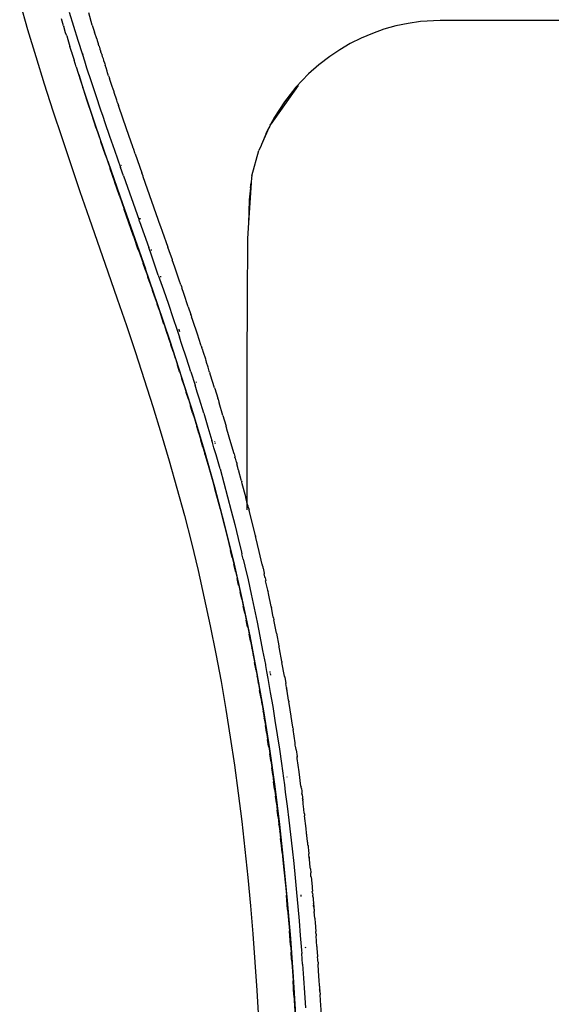
# Model space of a CAD drawing. Extents: x -2031 to 1971, y -1791 to 1622.
# Drawn here: x -1129 to -1019, y -915 to -711 of the extents above; entities that cross this region are included whole.
import ezdxf

# ---------------------------------------------------------------- set-up
doc = ezdxf.new("R2010")
doc.units = 0
doc.layers.get('0').update_dxf_attribs({"linetype": 'CONTINUOUS'})

msp = doc.modelspace()

# ---------------------------------------------------------------- linework, layer by layer
for p, q in [((-1128.84, -707.88), (-1127.21, -713.52)), ((-1118.61, -709.96), (-1117.73, -712.83)), ((-1113.82, -712.62), (-1114.57, -710.08)), ((-1119.78, -712.76), (-1120.2, -711.34)), ((-1048.52, -712.26), (-1051.05, -712.79)), ((-1045.94, -711.89), (-1048.52, -712.26)), ((-1041.91, -711.64), (-1045.94, -711.89)), ((-1040.89, -711.64), (-1041.91, -711.64)), ((-987.73, -711.67), (-1040.89, -711.64)), ((-1127.21, -713.52), (-1125.53, -719.13)), ((-1119.78, -712.76), (-1119.7, -712.89)), ((-1119.35, -714.18), (-1119.7, -712.89)), ((-1119.11, -714.82), (-1119.35, -714.18)), ((-1117.73, -712.83), (-1116.82, -715.73)), ((-1113.82, -712.62), (-1113.37, -714.05)), ((-1112.92, -715.48), (-1113.37, -714.05)), ((-1055.91, -714.32), (-1058.23, -715.31)), ((-1053.51, -713.48), (-1055.91, -714.32)), ((-1051.05, -712.79), (-1053.51, -713.48)), ((-1119.11, -714.82), (-1118.91, -715.59)), ((-1118.91, -715.59), (-1118.48, -717.01)), ((-1116.82, -715.73), (-1115.88, -718.66)), ((-1112.92, -715.48), (-1112.8, -715.78)), ((-1112.8, -715.78), (-1112.62, -716.41)), ((-1112.62, -716.41), (-1112.57, -716.53)), ((-1112.46, -716.87), (-1112.57, -716.53)), ((-1060.48, -716.44), (-1062.64, -717.7)), ((-1058.23, -715.31), (-1060.48, -716.44)), ((-1118.05, -718.29), (-1118.48, -717.01)), ((-1118.05, -718.29), (-1118.04, -718.43)), ((-1118.04, -718.43), (-1117.6, -719.83)), ((-1115.88, -718.66), (-1115.44, -720.03)), ((-1115.68, -718.69), (-1115.73, -718.53)), ((-1112.46, -716.87), (-1112.43, -716.95)), ((-1112.43, -716.95), (-1112.34, -717.24)), ((-1112.34, -717.24), (-1112.3, -717.37)), ((-1112.3, -717.37), (-1112.28, -717.46)), ((-1112.28, -717.46), (-1112.24, -717.58)), ((-1112.24, -717.58), (-1112.17, -717.79)), ((-1112.17, -717.79), (-1112.16, -717.85)), ((-1112.16, -717.85), (-1112.15, -717.87)), ((-1112.15, -717.87), (-1112.13, -717.92)), ((-1112.13, -717.92), (-1112.12, -717.95)), ((-1112.12, -717.95), (-1112.1, -718.01)), ((-1112.1, -718.01), (-1112.05, -718.18)), ((-1111.88, -718.63), (-1112.05, -718.18)), ((-1111.88, -718.63), (-1111.86, -718.74)), ((-1062.64, -717.7), (-1064.72, -719.09)), ((-1125.53, -719.13), (-1123.78, -724.73)), ((-1117.15, -721.24), (-1117.6, -719.83)), ((-1115.44, -720.03), (-1114.99, -721.42)), ((-1111.86, -718.74), (-1111.75, -719.08)), ((-1111.75, -719.08), (-1111.61, -719.49)), ((-1111.61, -719.49), (-1111.6, -719.53)), ((-1111.6, -719.53), (-1111.58, -719.59)), ((-1111.58, -719.59), (-1111.5, -719.84)), ((-1111.5, -719.84), (-1111.48, -719.93)), ((-1111.48, -719.93), (-1111.31, -720.44)), ((-1111.31, -720.44), (-1111.24, -720.63)), ((-1111.24, -720.63), (-1111.16, -720.91)), ((-1064.72, -719.09), (-1066.98, -720.83)), ((-1117.15, -721.24), (-1116.25, -724.07)), ((-1114.99, -721.42), (-1114.06, -724.25)), ((-1110.96, -721.48), (-1111.16, -720.91)), ((-1110.74, -722.13), (-1110.96, -721.48)), ((-1110.65, -722.48), (-1110.74, -722.13)), ((-1110.45, -723.07), (-1110.65, -722.48)), ((-1069.1, -722.72), (-1071.72, -725.46)), ((-1066.98, -720.83), (-1069.1, -722.72)), ((-1123.78, -724.73), (-1121.99, -730.31)), ((-1115.63, -725.83), (-1116.56, -722.92)), ((-1116.25, -724.07), (-1115.79, -725.48)), ((-1114.06, -724.25), (-1113.1, -727.16)), ((-1110.45, -723.07), (-1110.39, -723.24)), ((-1110.39, -723.24), (-1110.38, -723.29)), ((-1110.38, -723.29), (-1110.36, -723.36)), ((-1110.36, -723.36), (-1110.34, -723.4)), ((-1110.34, -723.4), (-1110.26, -723.66)), ((-1109.97, -724.5), (-1110.26, -723.66)), ((-1109.84, -724.88), (-1109.97, -724.5)), ((-1115.63, -725.83), (-1115.79, -725.48)), ((-1113.16, -733.28), (-1115.63, -725.83)), ((-1114.88, -728.27), (-1115.63, -725.83)), ((-1109.7, -725.32), (-1109.84, -724.88)), ((-1109.63, -725.53), (-1109.7, -725.32)), ((-1109.6, -725.62), (-1109.63, -725.53)), ((-1109.33, -726.43), (-1109.6, -725.62)), ((-1109.29, -726.52), (-1109.33, -726.43)), ((-1108.76, -728.14), (-1109.29, -726.52)), ((-1071.23, -725.12), (-1076.91, -733.06)), ((-1071.25, -725.08), (-1076.89, -733.1)), ((-1071.72, -725.46), (-1074.07, -728.45)), ((-1114.87, -728.3), (-1114.88, -728.27)), ((-1113.95, -731.08), (-1114.87, -728.3)), ((-1113.1, -727.16), (-1112.1, -730.13)), ((-1108.58, -728.68), (-1108.76, -728.14)), ((-1108.58, -728.68), (-1108.46, -729.02)), ((-1074.07, -728.45), (-1076.13, -731.65)), ((-1121.99, -730.31), (-1120.15, -735.88)), ((-1112.1, -730.13), (-1111.65, -731.43)), ((-1108.46, -729.02), (-1108.39, -729.23)), ((-1107.43, -732.05), (-1108.39, -729.23)), ((-1113.94, -731.11), (-1113.95, -731.08)), ((-1113.01, -733.89), (-1113.94, -731.11)), ((-1111.65, -731.43), (-1111.2, -732.77)), ((-1111.2, -732.77), (-1110.24, -735.56)), ((-1106.27, -735.43), (-1107.43, -732.05)), ((-1076.13, -731.65), (-1076.91, -733.06)), ((-1110.63, -740.72), (-1113.16, -733.28)), ((-1113.01, -733.89), (-1113, -733.92)), ((-1113, -733.92), (-1112.07, -736.69)), ((-1077.29, -733.87), (-1078.82, -737.27)), ((-1077.89, -735.05), (-1077.29, -733.87)), ((-1077.12, -733.49), (-1077.29, -733.87)), ((-1077.05, -733.32), (-1077.12, -733.49)), ((-1077.05, -733.32), (-1076.91, -733.12)), ((-1076.91, -733.12), (-1076.91, -733.06)), ((-1120.15, -735.88), (-1118.28, -741.44)), ((-1112.05, -736.73), (-1112.07, -736.69)), ((-1111.11, -739.49), (-1112.05, -736.73)), ((-1110.24, -735.56), (-1109.23, -738.48)), ((-1105.46, -737.79), (-1106.27, -735.43)), ((-1077.89, -735.05), (-1078.82, -737.27)), ((-1109.23, -738.48), (-1107.98, -742.07)), ((-1105.41, -737.9), (-1105.46, -737.79)), ((-1105.38, -738), (-1105.41, -737.9)), ((-1105.33, -738.14), (-1105.38, -738)), ((-1104.95, -739.24), (-1105.33, -738.14)), ((-1080.8, -743.81), (-1079.37, -738.54)), ((-1078.9, -737.48), (-1079.37, -738.54)), ((-1078.82, -737.27), (-1078.9, -737.48)), ((-1111.11, -739.49), (-1111.1, -739.53)), ((-1111.1, -739.53), (-1110.15, -742.29)), ((-1110.63, -740.72), (-1108.06, -748.13)), ((-1104.95, -739.24), (-1103.59, -743.13)), ((-1118.28, -741.44), (-1116.37, -747)), ((-1110.13, -742.33), (-1110.15, -742.29)), ((-1109.18, -745.09), (-1110.13, -742.33)), ((-1107.37, -743.8), (-1107.98, -742.07)), ((-1107.8, -741.64), (-1107.84, -741.54)), ((-1103.34, -743.85), (-1103.59, -743.13)), ((-1109.17, -745.13), (-1109.18, -745.09)), ((-1108.21, -747.89), (-1109.17, -745.13)), ((-1107.37, -743.8), (-1104.16, -752.92)), ((-1103.29, -743.99), (-1103.34, -743.85)), ((-1099.71, -754.22), (-1103.29, -743.99)), ((-1080.9, -744.13), (-1080.98, -745.25)), ((-1080.8, -743.81), (-1080.9, -744.13)), ((-1116.37, -747), (-1114.45, -752.54)), ((-1080.98, -745.25), (-1081.5, -753.5)), ((-1081.12, -746.25), (-1081.38, -748.74)), ((-1081.12, -746.25), (-1080.98, -745.25)), ((-1108.21, -747.89), (-1108.19, -747.93)), ((-1108.19, -747.93), (-1107.24, -750.68)), ((-1108.06, -748.13), (-1102.85, -763.01)), ((-1081.38, -748.74), (-1081.48, -751.27)), ((-1107.22, -750.73), (-1107.24, -750.68)), ((-1105.29, -756.27), (-1107.22, -750.73)), ((-1081.48, -751.27), (-1081.5, -753.5)), ((-1114.45, -752.54), (-1110.6, -763.63)), ((-1104.06, -753.2), (-1104.16, -752.92)), ((-1104.06, -753.2), (-1102.16, -758.61)), ((-1103.9, -752.61), (-1103.92, -752.55)), ((-1103.84, -752.77), (-1103.88, -752.66)), ((-1099.71, -754.22), (-1099.69, -754.27)), ((-1099.69, -754.27), (-1099.36, -755.2)), ((-1099.36, -755.2), (-1098.2, -758.55)), ((-1081.5, -753.5), (-1081.71, -756.74)), ((-1105.27, -756.32), (-1105.29, -756.27)), ((-1104.31, -759.07), (-1105.27, -756.32)), ((-1081.71, -756.74), (-1081.82, -769.58)), ((-1104.31, -759.07), (-1104.29, -759.12)), ((-1104.29, -759.12), (-1103.34, -761.86)), ((-1101.61, -760.16), (-1102.16, -758.61)), ((-1101.56, -759.2), (-1101.61, -759.04)), ((-1097.94, -759.28), (-1098.2, -758.55)), ((-1097.48, -760.61), (-1097.94, -759.28)), ((-1100.17, -764.29), (-1101.61, -760.16)), ((-1097.4, -760.83), (-1097.48, -760.61)), ((-1097.4, -760.83), (-1097.3, -761.14)), ((-1096.76, -762.67), (-1097.3, -761.14)), ((-1103.32, -761.91), (-1103.34, -761.86)), ((-1102.85, -763.26), (-1103.32, -761.91)), ((-1100.28, -770.47), (-1102.85, -763.01)), ((-1102.85, -763.26), (-1102.83, -763.31)), ((-1102.83, -763.31), (-1102.37, -764.66)), ((-1095.84, -765.37), (-1096.76, -762.67)), ((-1110.6, -763.63), (-1108.68, -769.18)), ((-1102.35, -764.71), (-1102.37, -764.66)), ((-1101.88, -766.06), (-1102.35, -764.71)), ((-1100.17, -764.29), (-1099.1, -767.37)), ((-1099.66, -764.58), (-1099.67, -764.55)), ((-1099.62, -764.7), (-1099.64, -764.62)), ((-1095.5, -766.35), (-1095.84, -765.37)), ((-1101.88, -766.06), (-1101.86, -766.11)), ((-1101.86, -766.11), (-1101.4, -767.46)), ((-1101.38, -767.51), (-1101.4, -767.46)), ((-1100.92, -768.86), (-1101.38, -767.51)), ((-1099.1, -767.37), (-1098.1, -770.29)), ((-1095.5, -766.35), (-1095.4, -766.64)), ((-1095.4, -766.64), (-1095.31, -766.93)), ((-1094.91, -768.1), (-1095.31, -766.93)), ((-1108.68, -769.18), (-1106.78, -774.74)), ((-1100.92, -768.86), (-1100.9, -768.91)), ((-1100.9, -768.91), (-1100.44, -770.26)), ((-1093.97, -770.86), (-1094.91, -768.1)), ((-1081.82, -769.58), (-1081.89, -782.47)), ((-1100.42, -770.31), (-1100.44, -770.26)), ((-1099.96, -771.66), (-1100.42, -770.31)), ((-1097.75, -777.96), (-1100.28, -770.47)), ((-1098.1, -770.29), (-1097.16, -773.06)), ((-1093.97, -770.86), (-1093.45, -772.42)), ((-1099.96, -771.66), (-1099.94, -771.71)), ((-1099.94, -771.71), (-1099.48, -773.06)), ((-1099.46, -773.11), (-1099.48, -773.06)), ((-1099.01, -774.47), (-1099.46, -773.11)), ((-1097.16, -773.06), (-1096.28, -775.66)), ((-1093.37, -772.66), (-1093.45, -772.42)), ((-1093.37, -772.66), (-1093.28, -772.92)), ((-1093.03, -773.66), (-1093.28, -772.92)), ((-1092.09, -776.5), (-1093.03, -773.66)), ((-1106.78, -774.74), (-1104.91, -780.31)), ((-1099.01, -774.47), (-1098.99, -774.51)), ((-1098.99, -774.51), (-1098.54, -775.87)), ((-1096.28, -775.66), (-1095.79, -777.15)), ((-1095.88, -775.53), (-1095.89, -775.5)), ((-1095.7, -776.05), (-1095.84, -775.64)), ((-1098.52, -775.92), (-1098.54, -775.87)), ((-1098.52, -775.92), (-1098.07, -777.27)), ((-1098.07, -777.27), (-1098.05, -777.32)), ((-1098.05, -777.32), (-1097.6, -778.68)), ((-1095.3, -778.63), (-1095.79, -777.15)), ((-1091.35, -778.76), (-1092.09, -776.5)), ((-1095.28, -785.47), (-1097.75, -777.96)), ((-1097.58, -778.72), (-1097.6, -778.68)), ((-1097.13, -780.08), (-1097.58, -778.72)), ((-1094.35, -781.51), (-1095.3, -778.63)), ((-1091.31, -778.91), (-1091.35, -778.76)), ((-1091.31, -778.91), (-1091.15, -779.38)), ((-1091.1, -779.55), (-1091.15, -779.38)), ((-1091.1, -779.55), (-1091.09, -779.58)), ((-1091.09, -779.58), (-1090.87, -780.26)), ((-1104.91, -780.31), (-1103.09, -785.89)), ((-1097.13, -780.08), (-1097.12, -780.13)), ((-1097.12, -780.13), (-1096.67, -781.49)), ((-1096.67, -781.49), (-1096.65, -781.54)), ((-1096.65, -781.54), (-1096.21, -782.9)), ((-1093.44, -784.33), (-1094.35, -781.51)), ((-1090.87, -780.26), (-1090.43, -781.62)), ((-1090.43, -781.62), (-1090.43, -781.66)), ((-1090.43, -781.66), (-1090.33, -781.94)), ((-1096.19, -782.94), (-1096.21, -782.9)), ((-1095.76, -784.31), (-1096.19, -782.94)), ((-1090.22, -782.27), (-1090.33, -781.94)), ((-1090.21, -782.32), (-1090.22, -782.27)), ((-1090.2, -782.39), (-1090.21, -782.32)), ((-1089.88, -783.34), (-1090.2, -782.39)), ((-1089.63, -784.14), (-1089.88, -783.34)), ((-1081.89, -782.47), (-1081.89, -787.91)), ((-1103.09, -785.89), (-1101.31, -791.49)), ((-1095.76, -784.31), (-1095.74, -784.35)), ((-1095.74, -784.35), (-1095.3, -785.71)), ((-1095.28, -785.76), (-1095.3, -785.71)), ((-1092.91, -793.02), (-1095.28, -785.47)), ((-1094.85, -787.13), (-1095.28, -785.76)), ((-1093.44, -784.33), (-1092.57, -787.07)), ((-1089.56, -784.36), (-1089.63, -784.14)), ((-1089.56, -784.36), (-1089.5, -784.55)), ((-1089.38, -784.99), (-1089.5, -784.55)), ((-1089.35, -785.02), (-1089.38, -784.99)), ((-1088.55, -787.65), (-1089.35, -785.02)), ((-1094.85, -787.13), (-1094.83, -787.17)), ((-1094.83, -787.17), (-1094.41, -788.54)), ((-1092.11, -788.54), (-1092.57, -787.07)), ((-1092.25, -786.52), (-1092.29, -786.39)), ((-1088.55, -787.65), (-1088.49, -787.77)), ((-1088.49, -787.77), (-1087.88, -789.78)), ((-1081.89, -787.91), (-1081.89, -793.36)), ((-1094.39, -788.58), (-1094.41, -788.54)), ((-1093.96, -789.95), (-1094.39, -788.58)), ((-1093.96, -789.95), (-1093.94, -789.99)), ((-1091.65, -789.99), (-1092.11, -788.54)), ((-1087.83, -789.94), (-1087.88, -789.78)), ((-1087.83, -789.94), (-1087.64, -790.56)), ((-1101.31, -791.49), (-1099.58, -797.1)), ((-1093.94, -789.99), (-1093.52, -791.36)), ((-1093.5, -791.4), (-1093.52, -791.36)), ((-1093.08, -792.78), (-1093.5, -791.4)), ((-1090.77, -792.88), (-1091.65, -789.99)), ((-1087.64, -790.56), (-1087.62, -790.72)), ((-1086.81, -793.34), (-1087.62, -790.72)), ((-1093.08, -792.78), (-1093.07, -792.81)), ((-1093.07, -792.81), (-1092.65, -794.19)), ((-1090.64, -800.59), (-1092.91, -793.02)), ((-1090.77, -792.88), (-1089.91, -795.72)), ((-1086.81, -793.34), (-1086.21, -795.33)), ((-1081.89, -793.36), (-1081.87, -804.3)), ((-1092.65, -794.19), (-1092.64, -794.23)), ((-1092.64, -794.23), (-1092.22, -795.61)), ((-1092.21, -795.64), (-1092.22, -795.61)), ((-1091.8, -797.02), (-1092.21, -795.64)), ((-1089.91, -795.72), (-1089.08, -798.53)), ((-1086.21, -795.33), (-1086.16, -795.5)), ((-1086.12, -795.65), (-1086.16, -795.5)), ((-1086.12, -795.65), (-1086.08, -795.8)), ((-1085.97, -796.16), (-1086.08, -795.8)), ((-1099.58, -797.1), (-1097.91, -802.72)), ((-1091.8, -797.02), (-1091.78, -797.06)), ((-1091.78, -797.06), (-1091.38, -798.44)), ((-1085.15, -799.01), (-1085.97, -796.16)), ((-1091.36, -798.47), (-1091.38, -798.44)), ((-1090.96, -799.86), (-1091.36, -798.47)), ((-1090.96, -799.86), (-1090.95, -799.89)), ((-1090.95, -799.89), (-1090.54, -801.28)), ((-1088.98, -798.9), (-1089.08, -798.53)), ((-1088.66, -800), (-1088.98, -798.9)), ((-1088.24, -801.46), (-1088.66, -800)), ((-1088.47, -798.78), (-1088.49, -798.71)), ((-1088.34, -799.22), (-1088.42, -798.97)), ((-1084.52, -801.25), (-1085.15, -799.01)), ((-1088.49, -808.19), (-1090.64, -800.59)), ((-1090.53, -801.31), (-1090.54, -801.28)), ((-1090.53, -801.31), (-1089.73, -804.12)), ((-1087.41, -804.37), (-1088.24, -801.46)), ((-1084.52, -801.25), (-1084.44, -801.51)), ((-1084.44, -801.51), (-1084.35, -801.84)), ((-1084.35, -801.84), (-1084.33, -801.9)), ((-1084.33, -801.9), (-1084.33, -801.94)), ((-1084.26, -802.16), (-1084.33, -801.94)), ((-1084.26, -802.16), (-1084.12, -802.7)), ((-1097.91, -802.72), (-1096.32, -808.37)), ((-1089.73, -804.12), (-1088.93, -806.98)), ((-1084.12, -802.7), (-1084.08, -802.82)), ((-1084.08, -802.82), (-1083.97, -803.22)), ((-1083.97, -803.22), (-1083.93, -803.35)), ((-1083.73, -804.08), (-1083.93, -803.35)), ((-1083.75, -804.07), (-1083.93, -803.35)), ((-1083.65, -804.43), (-1083.73, -804.08)), ((-1087.41, -804.37), (-1086.62, -807.27)), ((-1083.63, -804.45), (-1083.65, -804.43)), ((-1083.58, -804.63), (-1083.63, -804.45)), ((-1083.55, -804.72), (-1083.58, -804.63)), ((-1083.57, -804.76), (-1083.55, -804.72)), ((-1083.57, -804.76), (-1083.55, -804.78)), ((-1083.55, -804.78), (-1083.55, -804.72)), ((-1083.53, -804.83), (-1083.55, -804.78)), ((-1083.03, -806.66), (-1083.53, -804.83)), ((-1081.87, -804.3), (-1081.85, -809.77)), ((-1088.93, -806.98), (-1088.54, -808.4)), ((-1086.47, -815.83), (-1088.49, -808.19)), ((-1086.62, -807.27), (-1085.84, -810.16)), ((-1082.98, -806.85), (-1083.03, -806.66)), ((-1082.98, -806.85), (-1082.93, -807.03)), ((-1082.81, -807.47), (-1082.93, -807.03)), ((-1082.1, -810.17), (-1082.81, -807.47)), ((-1096.32, -808.37), (-1094.79, -814.03)), ((-1088.54, -808.4), (-1087.39, -812.68)), ((-1085.84, -810.16), (-1085.08, -813.03)), ((-1082.09, -810.34), (-1082.1, -810.17)), ((-1081.84, -811.19), (-1082.09, -810.34)), ((-1081.85, -809.77), (-1081.84, -811.19)), ((-1081.84, -811.19), (-1081.84, -811.29)), ((-1081.84, -811.29), (-1081.84, -812.82)), ((-1081.71, -811.73), (-1081.84, -811.29)), ((-1081.62, -812.08), (-1081.71, -811.73)), ((-1081.52, -812.42), (-1081.62, -812.08)), ((-1094.79, -814.03), (-1093.34, -819.7)), ((-1087.39, -812.68), (-1087.02, -814.1)), ((-1087.02, -814.1), (-1085.93, -818.38)), ((-1085.08, -813.03), (-1084.35, -815.89)), ((-1081.52, -812.42), (-1081.4, -812.92)), ((-1081.42, -812.95), (-1081.4, -812.92)), ((-1080.7, -815.72), (-1081.4, -812.92)), ((-1084.58, -823.49), (-1086.47, -815.83)), ((-1084.35, -815.89), (-1083.64, -818.74)), ((-1080.11, -818.12), (-1080.7, -815.72)), ((-1085.93, -818.38), (-1085.58, -819.81)), ((-1080.09, -818.23), (-1080.11, -818.12)), ((-1080.09, -818.23), (-1080.06, -818.34)), ((-1080, -818.58), (-1080.06, -818.34)), ((-1093.34, -819.7), (-1091.96, -825.4)), ((-1085.58, -819.81), (-1085.23, -821.24)), ((-1083.64, -818.74), (-1082.96, -821.58)), ((-1079.31, -821.49), (-1080, -818.58)), ((-1085.23, -821.24), (-1085.23, -821.27)), ((-1084.88, -822.68), (-1085.23, -821.27)), ((-1082.96, -821.58), (-1082.87, -821.94)), ((-1082.62, -823.02), (-1082.87, -821.94)), ((-1078.7, -824.15), (-1079.31, -821.49)), ((-1084.88, -822.71), (-1084.88, -822.68)), ((-1084.88, -822.71), (-1084.55, -824.11)), ((-1082.82, -831.18), (-1084.58, -823.49)), ((-1084.55, -824.11), (-1084.54, -824.15)), ((-1084.21, -825.54), (-1084.54, -824.15)), ((-1082.62, -823.02), (-1082.28, -824.46)), ((-1082.28, -824.46), (-1081.62, -827.35)), ((-1078.7, -824.15), (-1078.67, -824.29)), ((-1078.67, -824.29), (-1078.59, -824.61)), ((-1091.96, -825.4), (-1090.66, -831.12)), ((-1084.2, -825.59), (-1084.21, -825.54)), ((-1084.2, -825.59), (-1083.88, -826.98)), ((-1078.59, -824.61), (-1078.53, -824.89)), ((-1078.53, -824.89), (-1078.52, -824.94)), ((-1078.52, -824.94), (-1078.37, -825.6)), ((-1078.37, -825.6), (-1078.29, -825.96)), ((-1078.29, -825.96), (-1078.29, -826.05)), ((-1078.12, -826.72), (-1078.29, -826.05)), ((-1083.88, -826.98), (-1083.87, -827.03)), ((-1083.56, -828.42), (-1083.87, -827.03)), ((-1083.55, -828.47), (-1083.56, -828.42)), ((-1083.55, -828.47), (-1083.24, -829.85)), ((-1081.62, -827.35), (-1080.98, -830.25)), ((-1078.09, -826.89), (-1078.12, -826.72)), ((-1078.08, -826.92), (-1078.09, -826.89)), ((-1078.08, -826.92), (-1077.96, -827.48)), ((-1077.98, -827.52), (-1077.96, -827.48)), ((-1077.71, -828.62), (-1077.98, -827.52)), ((-1077.53, -829.45), (-1077.71, -828.62)), ((-1083.24, -829.85), (-1083.23, -829.91)), ((-1082.92, -831.29), (-1083.23, -829.91)), ((-1080.98, -830.25), (-1080.36, -833.15)), ((-1077.5, -829.61), (-1077.53, -829.45)), ((-1077.5, -829.61), (-1077.46, -829.76)), ((-1077.39, -830.12), (-1077.46, -829.76)), ((-1076.82, -832.81), (-1077.39, -830.12)), ((-1090.66, -831.12), (-1089.43, -836.85)), ((-1082.91, -831.35), (-1082.92, -831.29)), ((-1082.91, -831.35), (-1082.61, -832.73)), ((-1081.2, -838.91), (-1082.82, -831.18)), ((-1082.61, -832.73), (-1082.6, -832.8)), ((-1082.3, -834.17), (-1082.6, -832.8)), ((-1082.29, -834.24), (-1082.3, -834.17)), ((-1082.29, -834.24), (-1082, -835.61)), ((-1080.36, -833.15), (-1079.75, -836.06)), ((-1076.82, -832.81), (-1076.8, -833.02)), ((-1076.46, -834.61), (-1076.8, -833.02)), ((-1076.39, -834.94), (-1076.46, -834.61)), ((-1082, -835.61), (-1081.99, -835.69)), ((-1081.7, -837.05), (-1081.99, -835.69)), ((-1079.75, -836.06), (-1079.16, -838.97)), ((-1076.33, -835.21), (-1076.39, -834.94)), ((-1076.33, -835.21), (-1076.26, -835.57)), ((-1075.71, -838.38), (-1076.26, -835.57)), ((-1089.43, -836.85), (-1088.28, -842.59)), ((-1081.69, -837.14), (-1081.7, -837.05)), ((-1081.69, -837.14), (-1081.41, -838.5)), ((-1081.41, -838.5), (-1081.4, -838.58)), ((-1081.12, -839.94), (-1081.4, -838.58)), ((-1075.71, -838.38), (-1075.22, -840.94)), ((-1079.72, -846.66), (-1081.2, -838.91)), ((-1081.11, -840.03), (-1081.12, -839.94)), ((-1081.11, -840.03), (-1080.84, -841.39)), ((-1079.16, -838.97), (-1078.6, -841.9)), ((-1088.28, -842.59), (-1087.21, -848.35)), ((-1080.83, -841.48), (-1080.84, -841.39)), ((-1080.83, -841.48), (-1080.56, -842.84)), ((-1080.55, -842.93), (-1080.56, -842.84)), ((-1078.6, -841.9), (-1078.04, -844.83)), ((-1075.22, -840.94), (-1075.19, -841.09)), ((-1075.19, -841.09), (-1075.18, -841.14)), ((-1075.16, -841.26), (-1075.18, -841.14)), ((-1075.13, -841.57), (-1075.16, -841.26)), ((-1074.61, -844.21), (-1075.13, -841.57)), ((-1080.55, -842.93), (-1080.29, -844.28)), ((-1080.29, -844.28), (-1080.27, -844.38)), ((-1080.02, -845.73), (-1080.27, -844.38)), ((-1078.04, -844.83), (-1078.01, -845.01)), ((-1074.61, -844.21), (-1074.61, -844.41)), ((-1074.09, -847.25), (-1074.61, -844.41)), ((-1080.01, -845.83), (-1080.02, -845.73)), ((-1080.01, -845.83), (-1079.75, -847.18)), ((-1078.37, -854.44), (-1079.72, -846.66)), ((-1078.01, -845.01), (-1077.78, -846.26)), ((-1077.78, -846.26), (-1077.52, -847.7)), ((-1077.02, -846.47), (-1077.06, -846.28)), ((-1076.91, -847.06), (-1076.98, -846.69)), ((-1087.21, -848.35), (-1086.21, -854.11)), ((-1079.74, -847.28), (-1079.75, -847.18)), ((-1079.74, -847.28), (-1079.5, -848.63)), ((-1079.48, -848.73), (-1079.5, -848.63)), ((-1079.48, -848.73), (-1079.24, -850.09)), ((-1077.52, -847.7), (-1077.01, -850.6)), ((-1074.09, -847.25), (-1074.07, -847.28)), ((-1074.06, -847.31), (-1074.09, -847.25)), ((-1074.07, -847.28), (-1074.06, -847.31)), ((-1074.04, -847.43), (-1074.06, -847.31)), ((-1074.04, -847.43), (-1073.81, -848.77)), ((-1073.68, -849.55), (-1073.81, -848.77)), ((-1079.24, -850.09), (-1079.23, -850.18)), ((-1078.99, -851.54), (-1079.23, -850.18)), ((-1077.01, -850.6), (-1076.52, -853.51)), ((-1073.68, -849.55), (-1073.65, -849.75)), ((-1073.64, -849.78), (-1073.65, -849.75)), ((-1073.64, -849.78), (-1073.65, -849.84)), ((-1073.65, -849.84), (-1073.63, -849.91)), ((-1073.65, -849.84), (-1073.62, -849.93)), ((-1073.62, -850.02), (-1073.62, -849.93)), ((-1073.58, -850.13), (-1073.62, -850.02)), ((-1073.59, -850.1), (-1073.58, -850.13)), ((-1073.58, -850.13), (-1073.59, -850.2)), ((-1073.57, -850.23), (-1073.59, -850.2)), ((-1073.59, -850.2), (-1073.56, -850.29)), ((-1073.56, -850.29), (-1073.57, -850.23)), ((-1073.55, -850.34), (-1073.56, -850.29)), ((-1073.23, -852.23), (-1073.55, -850.34)), ((-1078.98, -851.64), (-1078.99, -851.54)), ((-1078.98, -851.64), (-1078.74, -853)), ((-1078.73, -853.09), (-1078.74, -853)), ((-1078.73, -853.09), (-1078.5, -854.45)), ((-1073.21, -852.38), (-1073.23, -852.23)), ((-1073.21, -852.38), (-1073.19, -852.52)), ((-1073.13, -852.88), (-1073.19, -852.52)), ((-1072.71, -855.51), (-1073.13, -852.88)), ((-1086.21, -854.11), (-1085.29, -859.88)), ((-1078.49, -854.54), (-1078.5, -854.45)), ((-1078.49, -854.54), (-1078.26, -855.91)), ((-1077.14, -862.25), (-1078.37, -854.44)), ((-1076.52, -853.51), (-1076.05, -856.43)), ((-1078.25, -856), (-1078.26, -855.91)), ((-1078.25, -856), (-1078.03, -857.37)), ((-1076.05, -856.43), (-1075.58, -859.37)), ((-1072.71, -855.61), (-1072.71, -855.51)), ((-1072.42, -857.38), (-1072.71, -855.61)), ((-1078.03, -857.37), (-1078.02, -857.45)), ((-1077.8, -858.82), (-1078.02, -857.45)), ((-1077.79, -858.91), (-1077.8, -858.82)), ((-1077.79, -858.91), (-1077.58, -860.28)), ((-1072.37, -857.69), (-1072.42, -857.38)), ((-1072.34, -857.93), (-1072.37, -857.69)), ((-1072.34, -857.93), (-1072.32, -858.21)), ((-1072.32, -858.21), (-1072.29, -858.24)), ((-1071.87, -861.06), (-1072.29, -858.24)), ((-1085.29, -859.88), (-1084.43, -865.66)), ((-1077.58, -860.28), (-1077.57, -860.37)), ((-1077.36, -861.74), (-1077.57, -860.37)), ((-1075.58, -859.37), (-1075.14, -862.33)), ((-1071.84, -861.43), (-1071.87, -861.06)), ((-1077.35, -861.82), (-1077.36, -861.74)), ((-1077.35, -861.82), (-1077.14, -863.21)), ((-1076.04, -870.08), (-1077.14, -862.25)), ((-1077.14, -863.21), (-1077.13, -863.28)), ((-1075.14, -862.33), (-1074.71, -865.31)), ((-1071.77, -861.82), (-1071.84, -861.43)), ((-1071.74, -862.01), (-1071.77, -861.82)), ((-1071.68, -862.46), (-1071.74, -862.01)), ((-1071.68, -862.46), (-1071.48, -863.83)), ((-1076.93, -864.67), (-1077.13, -863.28)), ((-1076.92, -864.74), (-1076.93, -864.67)), ((-1076.92, -864.74), (-1076.72, -866.13)), ((-1074.71, -865.31), (-1074.29, -868.3)), ((-1071.47, -863.9), (-1071.48, -863.83)), ((-1071.46, -863.94), (-1071.47, -863.9)), ((-1071.46, -863.94), (-1071.45, -863.98)), ((-1071.45, -864.27), (-1071.45, -863.98)), ((-1071.05, -867.02), (-1071.45, -864.27)), ((-1084.43, -865.66), (-1083.64, -871.46)), ((-1076.72, -866.13), (-1076.72, -866.2)), ((-1076.52, -867.6), (-1076.72, -866.2)), ((-1071.05, -867.02), (-1071.06, -867.05)), ((-1070.69, -869.96), (-1071.06, -867.05)), ((-1076.52, -867.66), (-1076.52, -867.6)), ((-1076.52, -867.66), (-1076.32, -869.06)), ((-1076.32, -869.06), (-1076.32, -869.12)), ((-1076.13, -870.52), (-1076.32, -869.12)), ((-1074.29, -868.3), (-1074.1, -869.74)), ((-1073.51, -868.14), (-1073.52, -868.05)), ((-1076.12, -870.58), (-1076.13, -870.52)), ((-1076.12, -870.58), (-1075.94, -871.99)), ((-1075.06, -877.93), (-1076.04, -870.08)), ((-1074.1, -869.74), (-1073.91, -871.2)), ((-1073.91, -871.2), (-1073.53, -874.11)), ((-1070.69, -869.96), (-1070.64, -870.11)), ((-1070.59, -870.46), (-1070.64, -870.11)), ((-1070.59, -870.46), (-1070.52, -871.05)), ((-1070.52, -871.05), (-1070.49, -871.48)), ((-1083.64, -871.46), (-1082.92, -877.26)), ((-1075.94, -871.99), (-1075.93, -872.04)), ((-1075.75, -873.45), (-1075.93, -872.04)), ((-1070.46, -871.61), (-1070.49, -871.48)), ((-1070.46, -871.61), (-1070.44, -871.65)), ((-1070.43, -871.72), (-1070.44, -871.65)), ((-1070.43, -871.72), (-1070.43, -871.77)), ((-1070.43, -871.77), (-1070.39, -872.27)), ((-1070.39, -872.27), (-1070.34, -872.5)), ((-1070.33, -872.53), (-1070.34, -872.5)), ((-1070.34, -872.5), (-1070.33, -872.56)), ((-1070.33, -872.56), (-1070.33, -872.53)), ((-1070.33, -872.56), (-1070.33, -872.61)), ((-1070.33, -872.61), (-1070.31, -872.7)), ((-1070.31, -872.7), (-1070.32, -872.79)), ((-1070.28, -872.92), (-1070.32, -872.79)), ((-1070.25, -873.15), (-1070.28, -872.92)), ((-1070.26, -873.19), (-1070.25, -873.15)), ((-1070.24, -873.25), (-1070.26, -873.19)), ((-1070.23, -873.35), (-1070.24, -873.25)), ((-1070.19, -873.81), (-1070.23, -873.35)), ((-1075.75, -873.5), (-1075.75, -873.45)), ((-1075.75, -873.5), (-1075.57, -874.92)), ((-1075.57, -874.92), (-1075.57, -874.96)), ((-1075.39, -876.39), (-1075.57, -874.96)), ((-1073.53, -874.11), (-1073.17, -877.05)), ((-1070.16, -874.06), (-1070.19, -873.81)), ((-1070.14, -874.1), (-1070.16, -874.06)), ((-1069.98, -875.48), (-1070.14, -874.1)), ((-1069.95, -875.68), (-1069.98, -875.48)), ((-1082.92, -877.26), (-1082.27, -883.07)), ((-1075.39, -876.43), (-1075.39, -876.39)), ((-1075.39, -876.43), (-1075.22, -877.85)), ((-1073.17, -877.05), (-1072.83, -880)), ((-1069.95, -875.68), (-1069.92, -875.96)), ((-1069.92, -875.96), (-1069.94, -876.09)), ((-1069.6, -878.74), (-1069.94, -876.09)), ((-1075.22, -877.89), (-1075.22, -877.85)), ((-1075.22, -877.89), (-1075.05, -879.32)), ((-1074.19, -885.78), (-1075.06, -877.93)), ((-1075.05, -879.36), (-1075.05, -879.32)), ((-1075.05, -879.36), (-1074.88, -880.79)), ((-1069.6, -879.02), (-1069.6, -878.74)), ((-1069.55, -879.42), (-1069.6, -879.02)), ((-1069.52, -879.51), (-1069.55, -879.42)), ((-1069.53, -879.54), (-1069.52, -879.51)), ((-1069.5, -879.86), (-1069.53, -879.54)), ((-1074.88, -880.79), (-1074.88, -880.82)), ((-1074.72, -882.26), (-1074.88, -880.82)), ((-1072.83, -880), (-1072.5, -882.97)), ((-1069.46, -880.05), (-1069.5, -879.86)), ((-1069.48, -880.08), (-1069.46, -880.05)), ((-1069.44, -880.31), (-1069.48, -880.08)), ((-1069.43, -880.45), (-1069.44, -880.31)), ((-1069.42, -880.58), (-1069.43, -880.45)), ((-1069.41, -880.62), (-1069.42, -880.58)), ((-1069.4, -880.7), (-1069.41, -880.62)), ((-1069.39, -880.81), (-1069.4, -880.7)), ((-1069.36, -881.06), (-1069.39, -880.81)), ((-1069.35, -881.24), (-1069.36, -881.06)), ((-1069.33, -881.3), (-1069.35, -881.24)), ((-1069.34, -881.39), (-1069.33, -881.3)), ((-1069.32, -881.46), (-1069.34, -881.39)), ((-1069.33, -881.49), (-1069.32, -881.46)), ((-1069.27, -881.73), (-1069.33, -881.49)), ((-1082.27, -883.07), (-1081.67, -888.89)), ((-1074.72, -882.29), (-1074.72, -882.26)), ((-1074.56, -883.73), (-1074.72, -882.29)), ((-1072.5, -882.97), (-1072.18, -885.96)), ((-1069.28, -881.79), (-1069.27, -881.73)), ((-1069.26, -881.88), (-1069.28, -881.79)), ((-1069.27, -881.91), (-1069.26, -881.88)), ((-1069.24, -882.05), (-1069.27, -881.91)), ((-1069.23, -882.12), (-1069.24, -882.05)), ((-1069.22, -882.2), (-1069.23, -882.12)), ((-1069.22, -882.2), (-1069.22, -882.25)), ((-1069.22, -882.25), (-1069.21, -882.29)), ((-1069.21, -882.29), (-1069.21, -882.33)), ((-1069.21, -882.33), (-1069.2, -882.46)), ((-1069.2, -882.46), (-1069.2, -882.5)), ((-1069.2, -882.5), (-1069.2, -882.55)), ((-1069.2, -882.55), (-1069.18, -882.64)), ((-1069.18, -882.64), (-1069.18, -882.69)), ((-1069.18, -882.69), (-1069.17, -882.76)), ((-1069.17, -882.76), (-1069.16, -882.81)), ((-1069.16, -882.81), (-1069.14, -883.08)), ((-1069.14, -883.08), (-1069.14, -883.13)), ((-1069.14, -883.13), (-1069.14, -883.17)), ((-1069.14, -883.17), (-1069.11, -883.23)), ((-1069.11, -883.23), (-1069.11, -883.3)), ((-1069.11, -883.3), (-1069.1, -883.38)), ((-1069.1, -883.38), (-1069.11, -883.43)), ((-1069.11, -883.43), (-1069.09, -883.48)), ((-1069.09, -883.48), (-1069.08, -883.61)), ((-1069.08, -883.61), (-1069.07, -883.76)), ((-1074.56, -883.73), (-1074.41, -885.2)), ((-1074.41, -885.2), (-1074.26, -886.67)), ((-1069.07, -883.76), (-1069.06, -883.89)), ((-1069.06, -883.89), (-1069.06, -883.96)), ((-1069.04, -884.04), (-1069.06, -883.96)), ((-1069.02, -884.11), (-1069.04, -884.04)), ((-1069.02, -884.26), (-1069.02, -884.11)), ((-1068.98, -884.52), (-1069.02, -884.26)), ((-1069.02, -884.54), (-1068.98, -884.52)), ((-1068.99, -884.64), (-1069.02, -884.54)), ((-1068.99, -884.7), (-1069, -884.73)), ((-1068.99, -884.64), (-1068.99, -884.7)), ((-1068.99, -884.64), (-1068.98, -884.67)), ((-1068.99, -884.7), (-1068.98, -884.74)), ((-1068.96, -884.72), (-1068.99, -884.7)), ((-1068.98, -884.74), (-1068.96, -884.72)), ((-1068.98, -884.8), (-1068.98, -884.74)), ((-1068.97, -884.85), (-1068.98, -884.8)), ((-1068.95, -884.82), (-1068.98, -884.8)), ((-1068.97, -884.77), (-1068.97, -884.85)), ((-1068.97, -884.85), (-1068.96, -884.87)), ((-1068.96, -884.87), (-1068.95, -884.82)), ((-1068.94, -884.9), (-1068.96, -884.87)), ((-1068.96, -884.87), (-1068.94, -884.93)), ((-1068.94, -884.93), (-1068.94, -884.9)), ((-1068.92, -885.13), (-1068.94, -884.93)), ((-1068.76, -886.75), (-1068.92, -885.13)), ((-1074.26, -886.67), (-1073.83, -891.08)), ((-1073.43, -893.64), (-1074.19, -885.78)), ((-1072.18, -885.96), (-1071.87, -888.97)), ((-1068.73, -887.08), (-1068.76, -886.75)), ((-1068.73, -887.08), (-1068.65, -887.94)), ((-1081.67, -888.89), (-1081.13, -894.71)), ((-1071.87, -888.97), (-1071.58, -891.99)), ((-1068.61, -888.66), (-1068.65, -887.94)), ((-1068.57, -888.73), (-1068.61, -888.66)), ((-1068.57, -888.73), (-1068.38, -890.72)), ((-1073.83, -891.08), (-1073.69, -892.55)), ((-1068.38, -890.72), (-1068.39, -890.88)), ((-1068.39, -890.88), (-1068.36, -891.15)), ((-1068.36, -891.15), (-1068.32, -891.6)), ((-1068.31, -891.72), (-1068.33, -891.77)), ((-1068.26, -892.12), (-1068.33, -891.77)), ((-1068.32, -891.6), (-1068.31, -891.72)), ((-1073.43, -895.5), (-1073.69, -892.55)), ((-1072.77, -901.51), (-1073.43, -893.64)), ((-1071.58, -891.99), (-1071.45, -893.44)), ((-1071.45, -893.44), (-1071.32, -894.89)), ((-1070.64, -892.55), (-1070.65, -892.48)), ((-1070.62, -892.77), (-1070.64, -892.62)), ((-1068.26, -892.12), (-1068.25, -892.54)), ((-1068.22, -892.56), (-1068.25, -892.54)), ((-1068.21, -892.69), (-1068.22, -892.56)), ((-1068.22, -892.82), (-1068.21, -892.69)), ((-1068.22, -892.82), (-1068.19, -892.91)), ((-1068.19, -892.91), (-1068.18, -892.98)), ((-1068.18, -892.98), (-1068.15, -893.55)), ((-1068.15, -893.55), (-1068.13, -893.7)), ((-1068.13, -893.7), (-1068.11, -893.82)), ((-1081.13, -894.71), (-1080.64, -900.55)), ((-1073.43, -895.5), (-1073.31, -896.97)), ((-1071.32, -894.89), (-1071.06, -897.85)), ((-1068.11, -893.82), (-1068.1, -893.93)), ((-1068.1, -893.93), (-1068.11, -893.97)), ((-1068.11, -893.97), (-1068.09, -894.04)), ((-1068.09, -894.04), (-1068.1, -894.16)), ((-1068.1, -894.16), (-1068.07, -894.2)), ((-1068.07, -894.26), (-1068.07, -894.2)), ((-1068.07, -894.26), (-1068.06, -894.44)), ((-1068.06, -894.44), (-1068.05, -894.56)), ((-1068.05, -894.56), (-1068.03, -894.69)), ((-1068.05, -894.71), (-1068.05, -894.56)), ((-1068.02, -895.01), (-1068.05, -894.71)), ((-1068.03, -894.69), (-1068.02, -895.01)), ((-1068.02, -895.01), (-1067.99, -895.14)), ((-1067.99, -895.14), (-1068.01, -895.26)), ((-1068.01, -895.26), (-1067.98, -895.34)), ((-1067.98, -895.34), (-1067.97, -895.44)), ((-1067.97, -895.44), (-1067.97, -895.47)), ((-1067.97, -895.47), (-1067.96, -895.56)), ((-1067.96, -895.56), (-1067.93, -895.93)), ((-1073.31, -896.97), (-1073.06, -899.92)), ((-1071.06, -897.85), (-1070.81, -900.85)), ((-1067.93, -896), (-1067.93, -895.93)), ((-1067.93, -896.09), (-1067.93, -896)), ((-1067.91, -896.17), (-1067.93, -896.09)), ((-1067.91, -896.2), (-1067.91, -896.17)), ((-1067.9, -896.24), (-1067.91, -896.2)), ((-1067.91, -896.28), (-1067.9, -896.24)), ((-1067.89, -896.39), (-1067.91, -896.28)), ((-1067.88, -896.54), (-1067.89, -896.39)), ((-1067.86, -896.74), (-1067.88, -896.54)), ((-1067.86, -896.94), (-1067.86, -896.74)), ((-1067.83, -897.09), (-1067.86, -896.94)), ((-1067.83, -897.15), (-1067.83, -897.09)), ((-1067.82, -897.27), (-1067.83, -897.15)), ((-1067.82, -897.27), (-1067.82, -897.46)), ((-1067.82, -897.46), (-1067.76, -898.18)), ((-1072.84, -902.86), (-1073.06, -899.92)), ((-1067.76, -898.18), (-1067.6, -900.02)), ((-1080.64, -900.55), (-1080.21, -906.39)), ((-1072.2, -909.39), (-1072.77, -901.51)), ((-1070.81, -900.85), (-1070.57, -903.91)), ((-1067.62, -900.26), (-1067.6, -900.02)), ((-1067.58, -900.34), (-1067.62, -900.26)), ((-1067.56, -900.51), (-1067.58, -900.34)), ((-1067.56, -900.6), (-1067.56, -900.51)), ((-1067.56, -900.6), (-1067.53, -900.96)), ((-1067.37, -903.13), (-1067.53, -900.96)), ((-1072.84, -902.86), (-1072.73, -904.33)), ((-1070.57, -903.91), (-1070.52, -904.61)), ((-1069.69, -903.51), (-1069.71, -903.25)), ((-1067.37, -903.13), (-1067.38, -903.62)), ((-1067.38, -903.62), (-1067.31, -904.27)), ((-1072.62, -905.8), (-1072.73, -904.33)), ((-1072.62, -905.8), (-1072.52, -907.28)), ((-1070.36, -906.76), (-1070.52, -904.61)), ((-1067.31, -904.27), (-1067.26, -905.31)), ((-1067.18, -905.85), (-1067.26, -905.31)), ((-1067.16, -906.13), (-1067.18, -905.85)), ((-1080.21, -906.39), (-1079.83, -912.25)), ((-1072.52, -907.28), (-1072.31, -910.24)), ((-1070.36, -906.76), (-1070.15, -909.7)), ((-1067.16, -906.17), (-1067.16, -906.13)), ((-1067.15, -906.3), (-1067.16, -906.17)), ((-1067.14, -906.37), (-1067.15, -906.3)), ((-1067.14, -906.37), (-1067.11, -906.79)), ((-1067.11, -906.83), (-1067.11, -906.79)), ((-1067.11, -906.87), (-1067.11, -906.83)), ((-1067.02, -908.18), (-1067.11, -906.87)), ((-1071.71, -917.26), (-1072.2, -909.39)), ((-1070.15, -909.7), (-1069.95, -912.73)), ((-1067.02, -908.48), (-1067.02, -908.18)), ((-1066.99, -908.96), (-1067.02, -908.48)), ((-1066.96, -909.5), (-1066.99, -908.96)), ((-1066.92, -909.96), (-1066.96, -909.5)), ((-1066.81, -911.34), (-1066.92, -909.96)), ((-1072.13, -913.18), (-1072.31, -910.24)), ((-1066.81, -911.34), (-1066.82, -912.1)), ((-1066.76, -912.26), (-1066.82, -912.1)), ((-1066.77, -912.07), (-1066.76, -912.26)), ((-1079.83, -912.25), (-1079.48, -918.1)), ((-1072.13, -913.18), (-1071.86, -917.62)), ((-1069.95, -912.73), (-1069.75, -915.85)), ((-1066.75, -912.31), (-1066.76, -912.26)), ((-1066.75, -912.43), (-1066.75, -912.31)), ((-1066.75, -912.43), (-1066.71, -913.05)), ((-1066.63, -914.34), (-1066.71, -913.05)), ((-1066.46, -917.17), (-1066.63, -914.34))]:
    msp.add_line(p, q)

doc.saveas('drawing.dxf')
